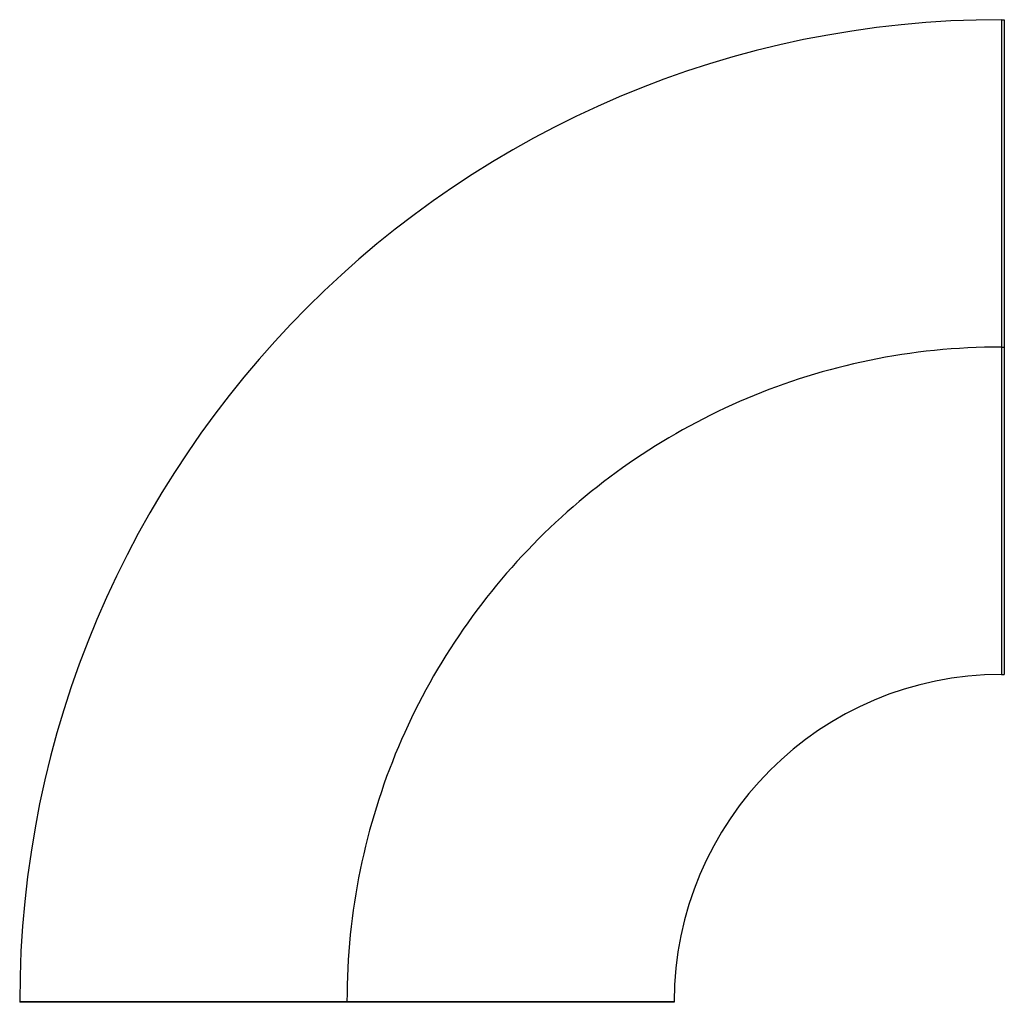
# Model space of a CAD drawing. Units: millimetres. Extents: x -125 to 251, y -250 to 125.
import ezdxf

# ---------------------------------------------------------------- set-up
doc = ezdxf.new("R2010")
doc.units = ezdxf.units.MM
doc.header["$LTSCALE"] = 200
doc.linetypes.add('STRICHPUNKT3', pattern=[12.7, 6.35, -3.175, 0, -3.175])

msp = doc.modelspace()

# ---------------------------------------------------------------- linework, layer by layer
at = {"color": 0, "linetype": 'ByBlock'}
for p, q in [((249.91, 125), (249.91, -125)), ((251, 125), (251, -125)), ((249.91, -125), (251, -125)), ((124.91, -250), (-125.09, -250)), ((124.91, -250.2), (-125.09, -250.2)), ((124.91, -250), (124.91, -250.2))]:
    msp.add_line(p, q, dxfattribs=at)
for p, q in [((249.91, 125), (251, 125)), ((-125.09, -250), (-125.09, -250.2))]:
    msp.add_line(p, q)
at = {"color": 7, "linetype": 'STRICHPUNKT3'}
for p, q in [((249.91, 0), (251, 0)), ((-0.09, -250), (-0.09, -250.2))]:
    msp.add_line(p, q, dxfattribs=at)
at = {"color": 0, "linetype": 'ByBlock'}
for radius in [375, 125]:
    msp.add_arc((249.91, -250), radius, 90, 180, dxfattribs=at)
at = {"color": 7, "linetype": 'STRICHPUNKT3'}
msp.add_arc((249.91, -250), 250, 90, 180, dxfattribs=at)

doc.saveas('drawing.dxf')
